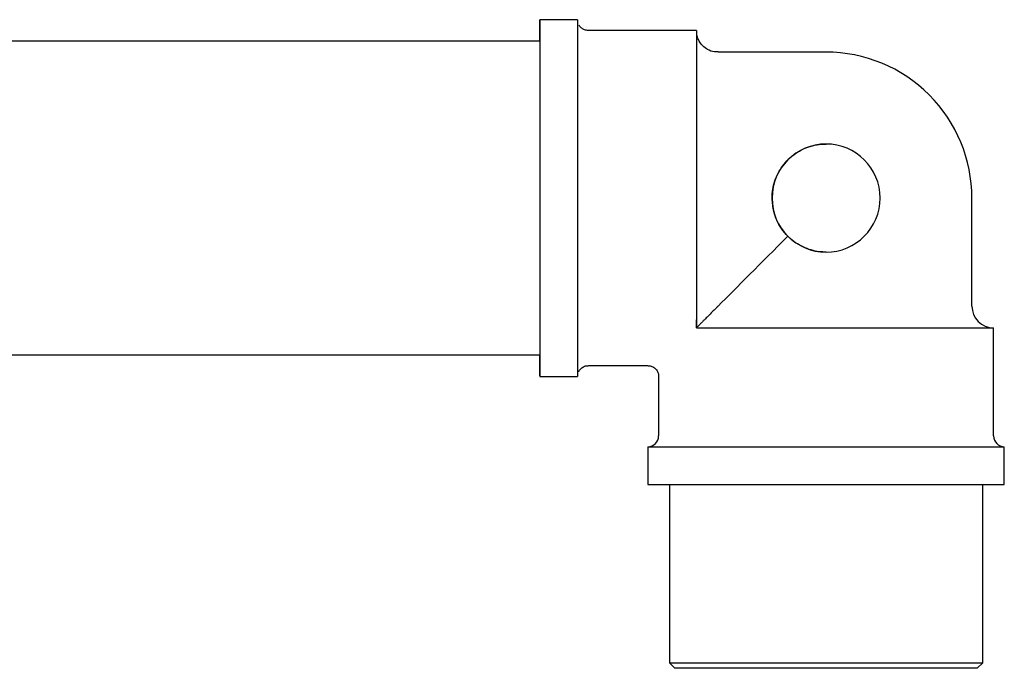
# Model space of a CAD drawing. Units: millimetres. Extents: x 3 to 1996, y 5 to 1995.
# Drawn here: x 1691 to 1782, y 883 to 943 of the extents above; entities that cross this region are included whole.
import ezdxf

# ---------------------------------------------------------------- set-up
doc = ezdxf.new("R2010")
doc.units = ezdxf.units.MM

msp = doc.modelspace()

# ---------------------------------------------------------------- linework, layer by layer
at = {"color": 7, "linetype": 'Continuous', "lineweight": 25}
for p, q in [((1742.519, 942.533), (1739.019, 942.533)), ((1753.519, 941.533), (1743.519, 941.533)), ((1739.019, 940.533), (1642.021, 940.533)), ((1765.519, 939.533), (1755.519, 939.533)), ((1765.522, 931.033), (1765.522, 931.033)), ((1779.019, 916.033), (1779.019, 926.033)), ((1753.522, 914.76), (1753.522, 914.033)), ((1753.522, 914.033), (1754.249, 914.033)), ((1754.249, 914.033), (1781.019, 914.033)), ((1781.019, 904.033), (1781.019, 914.033)), ((1642.021, 911.533), (1739.019, 911.533)), ((1743.519, 910.533), (1749.019, 910.533)), ((1739.019, 909.533), (1742.519, 909.533)), ((1750.019, 909.533), (1750.019, 904.033)), ((1749.019, 903.033), (1749.019, 899.533)), ((1749.019, 903.033), (1782.019, 903.033)), ((1782.019, 899.533), (1782.019, 903.033)), ((1749.019, 899.533), (1782.019, 899.533)), ((1751.019, 899.533), (1751.019, 883.033)), ((1780.019, 883.033), (1780.019, 899.533)), ((1751.019, 883.033), (1751.519, 882.533)), ((1751.019, 883.033), (1780.019, 883.033)), ((1779.519, 882.533), (1751.519, 882.533)), ((1779.519, 882.533), (1780.019, 883.033))]:
    msp.add_line(p, q, dxfattribs=at)
at = {"color": 7, "linetype": 'Continuous', "lineweight": 25, "flags": 128}
for points in [[(1739.017, 940.533), (1739.017, 941.219), (1739.018, 941.997), (1739.019, 942.434), (1739.019, 942.522), (1739.02, 942.259), (1739.02, 941.649), (1739.021, 940.707), (1739.021, 939.452), (1739.022, 937.911), (1739.022, 936.117), (1739.023, 934.108), (1739.023, 931.927), (1739.023, 929.621), (1739.023, 927.237), (1739.023, 924.829), (1739.023, 922.445), (1739.023, 920.139), (1739.023, 917.958), (1739.022, 915.949), (1739.022, 914.155), (1739.021, 912.614), (1739.021, 911.359), (1739.02, 910.417), (1739.02, 909.808), (1739.019, 909.544), (1739.019, 909.632), (1739.018, 910.07), (1739.017, 910.847), (1739.017, 911.533)], [(1742.519, 942.533), (1742.519, 942.522), (1742.52, 942.259), (1742.52, 941.649), (1742.521, 940.707), (1742.521, 939.452), (1742.522, 937.911), (1742.522, 936.117), (1742.523, 934.108), (1742.523, 931.927), (1742.523, 929.621), (1742.523, 927.237), (1742.523, 924.829), (1742.523, 922.445), (1742.523, 920.139), (1742.523, 917.958), (1742.522, 915.949), (1742.522, 914.155), (1742.521, 912.614), (1742.521, 911.359), (1742.52, 910.417), (1742.52, 909.808), (1742.519, 909.544), (1742.519, 909.533)], [(1753.519, 941.533), (1753.519, 941.487), (1753.52, 941.122), (1753.52, 940.4), (1753.521, 939.339), (1753.521, 937.963), (1753.522, 936.305), (1753.522, 934.405), (1753.523, 932.307), (1753.523, 930.06), (1753.523, 927.718), (1753.523, 925.337), (1753.523, 922.972), (1753.523, 920.679), (1753.522, 918.513), (1753.522, 916.524), (1753.522, 914.76)], [(1739.019, 940.533), (1739.02, 940.355), (1739.02, 939.823), (1739.021, 938.953), (1739.021, 937.764), (1739.022, 936.286), (1739.022, 934.556), (1739.022, 932.616), (1739.022, 930.514), (1739.023, 928.301), (1739.023, 926.033), (1739.023, 923.765), (1739.022, 921.552), (1739.022, 919.45), (1739.022, 917.51), (1739.022, 915.78), (1739.021, 914.302), (1739.021, 913.113), (1739.02, 912.243), (1739.02, 911.712), (1739.019, 911.533), (1739.019, 911.533)], [(1753.521, 914.033), (1753.521, 914.121), (1753.522, 914.209), (1753.522, 914.299), (1753.522, 914.389), (1753.522, 914.481), (1753.522, 914.573), (1753.522, 914.666), (1753.522, 914.76)]]:
    msp.add_lwpolyline(points, dxfattribs=at)
at = {"color": 7, "linetype": 'Continuous', "lineweight": 25}
for centre, radius, start, end in [((1765.519, 926.033), 13.5, 45, 90), ((1765.519, 926.033), 13.5, 360, 45), ((1765.522, 926.033), 5, 270, 180), ((1765.522, 926.033), 5, 180, 270), ((1781.019, 916.033), 2, 180, 270), ((1749.019, 904.033), 1, 270, 0), ((1782.019, 904.033), 1, 180, 270)]:
    msp.add_arc(centre, radius, start, end, dxfattribs=at)
msp.add_ellipse((1765.519, 926.033), major_axis=(13.5, 13.5), ratio=0.000123, start_param=3.87834, end_param=4.447531, dxfattribs=at)
for points, knots in [([(1743.526, 941.535), (1743.402, 941.546), (1743.179, 941.567), (1742.912, 941.725), (1742.743, 941.886), (1742.677, 942), (1742.652, 942.043)], [0, 0, 0, 0, 0.3483, 0.62738, 0.859577, 1, 1, 1, 1]), ([(1755.517, 939.566), (1755.405, 939.559), (1755.07, 939.537), (1754.575, 939.741), (1754.124, 940.07), (1753.832, 940.431), (1753.66, 940.773), (1753.579, 941.017), (1753.559, 941.143), (1753.555, 941.168)], [0, 0, 0, 0, 0.120352, 0.362633, 0.558253, 0.723391, 0.861434, 0.971821, 1, 1, 1, 1]), ([(1760.522, 926.033), (1760.526, 926.173), (1760.543, 926.841), (1760.848, 928.028), (1761.713, 929.409), (1763.012, 930.465), (1764.375, 930.974), (1765.238, 931.018), (1765.522, 931.033)], [0, 0, 0, 0, 0.053182, 0.253727, 0.457263, 0.672449, 0.892032, 1, 1, 1, 1]), ([(1761.987, 922.498), (1761.777, 922.733), (1761.189, 923.394), (1760.629, 924.621), (1760.554, 925.617), (1760.522, 926.033)], [0, 0, 0, 0, 0.244021, 0.683906, 1, 1, 1, 1]), ([(1765.522, 921.033), (1765.382, 921.037), (1764.715, 921.054), (1763.53, 921.359), (1762.526, 921.98), (1762.067, 922.421), (1761.987, 922.498)], [0, 0, 0, 0, 0.106342, 0.507351, 0.914338, 1, 1, 1, 1]), ([(1755.521, 916.033), (1755.461, 915.973), (1755.177, 915.689), (1754.77, 915.282), (1754.313, 914.825), (1754.055, 914.567), (1753.852, 914.364), (1753.69, 914.202), (1753.548, 914.06), (1753.532, 914.044), (1753.521, 914.033)], [0, 0, 0, 0, 0.077533, 0.368269, 0.483302, 0.551872, 0.63261, 0.712722, 0.80983, 1, 1, 1, 1]), ([(1742.62, 909.965), (1742.623, 909.973), (1742.658, 910.064), (1742.796, 910.244), (1743.06, 910.441), (1743.329, 910.541), (1743.478, 910.524), (1743.508, 910.521)], [0, 0, 0, 0, 0.024114, 0.263005, 0.595994, 0.918115, 1, 1, 1, 1]), ([(1749.039, 910.522), (1749.076, 910.524), (1749.227, 910.532), (1749.49, 910.434), (1749.779, 910.22), (1749.954, 909.925), (1750.021, 909.691), (1750.014, 909.575), (1750.013, 909.554)], [0, 0, 0, 0, 0.07373, 0.296163, 0.533015, 0.770583, 0.958329, 1, 1, 1, 1])]:
    msp.add_open_spline(points, degree=3, knots=knots, dxfattribs=at)

doc.saveas('drawing.dxf')
